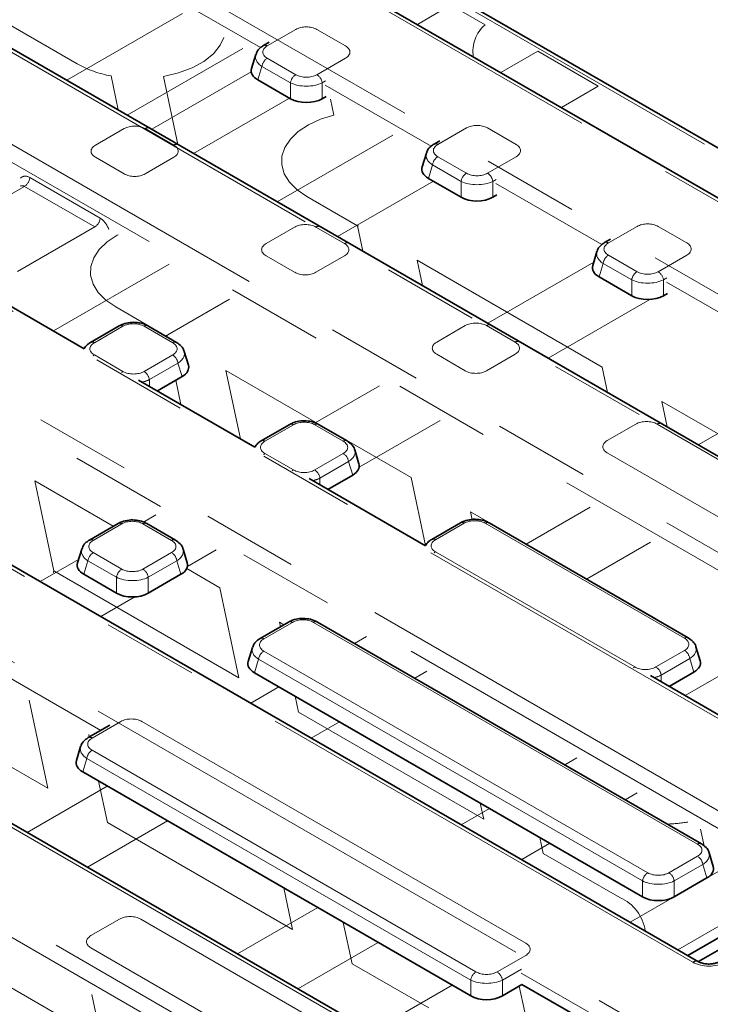
# Model space of a CAD drawing. Units: millimetres. Extents: x 8 to 911, y 1 to 702.
# Drawn here: x 881 to 890, y 600 to 613 of the extents above; entities that cross this region are included whole.
import ezdxf

# ---------------------------------------------------------------- set-up
doc = ezdxf.new("R2010")
doc.units = ezdxf.units.MM
doc.linetypes.add('PHANTOM', pattern=[12.7, 6.35, -1.27, 1.27, -1.27, 1.27, -1.27])

msp = doc.modelspace()

# ---------------------------------------------------------------- linework, layer by layer
at = {"color": 8, "linetype": 'PHANTOM', "lineweight": 18}
for p, q in [((900.6727, 605.45), (857.603, 630.3136)), ((899.0587, 605.7259), (858.5831, 629.0919)), ((858.23, 628.0813), (897.308, 605.522)), ((895.4136, 604.4284), (856.3356, 626.9877)), ((856.1801, 625.8629), (893.4653, 604.3386)), ((893.3597, 604.1658), (856.0745, 625.6901)), ((891.5709, 603.245), (854.2857, 624.7693)), ((852.3374, 624.6796), (891.4155, 602.1203)), ((891.3098, 601.9475), (852.2318, 624.5068)), ((889.5211, 601.0267), (850.4431, 623.586)), ((848.6924, 623.3821), (889.1679, 600.0161)), ((885.5765, 599.9022), (848.4951, 621.3088)), ((848.1419, 620.2982), (883.8258, 599.6983)), ((886.7873, 613.3702), (885.3308, 614.211)), ((881.4133, 612.8559), (879.4461, 613.9915)), ((883.8285, 613.0697), (882.4352, 613.8741)), ((885.8941, 613.3763), (886.3669, 613.6493)), ((882.7992, 613.5192), (881.2767, 612.6402)), ((884.2926, 613.3089), (883.9161, 613.0915)), ((884.9476, 613.0915), (884.5711, 613.3089)), ((882.0722, 612.181), (883.5947, 613.0599)), ((887.4809, 613.0215), (886.9948, 612.7409)), ((888.2764, 612.5623), (887.4809, 613.0215)), ((883.9161, 612.9307), (884.2926, 612.7134)), ((884.5711, 612.7134), (884.9476, 612.9307)), ((883.7061, 612.7514), (882.3951, 611.9946)), ((883.8465, 612.8231), (883.7923, 612.6456)), ((884.223, 612.6057), (883.8465, 612.8231)), ((881.9547, 612.2488), (881.8595, 612.6966)), ((882.5492, 612.6902), (882.7395, 611.7958)), ((884.223, 612.3969), (884.223, 612.6057)), ((884.6859, 612.6317), (884.6408, 612.6057)), ((884.6408, 612.6057), (884.6408, 612.3969)), ((886.0751, 611.7728), (884.6817, 612.5772)), ((887.7904, 612.2817), (888.2764, 612.5623)), ((882.9478, 611.6755), (884.2103, 612.4043)), ((884.7954, 612.1815), (884.7505, 612.3927)), ((882.0313, 612.0035), (881.6548, 611.7861)), ((882.6864, 611.7861), (882.3099, 612.0035)), ((886.5392, 612.012), (886.1627, 611.7946)), ((887.1942, 611.7946), (886.8177, 612.012)), ((885.571, 611.919), (884.0485, 611.0401)), ((881.6548, 611.6253), (882.0313, 611.408)), ((882.3099, 611.408), (882.6864, 611.6253)), ((886.1627, 611.6338), (886.5392, 611.4165)), ((886.8177, 611.4165), (887.1942, 611.6338)), ((886.093, 611.5262), (886.0388, 611.3487)), ((886.4695, 611.3088), (886.093, 611.5262)), ((880.7901, 611.3583), (881.7166, 610.8235)), ((884.8441, 610.5808), (886.1065, 611.3096)), ((886.4695, 611.1), (886.4695, 611.3088)), ((886.9324, 611.3348), (886.8873, 611.3088)), ((886.8873, 611.3088), (886.8873, 611.1)), ((888.3217, 610.4759), (886.9283, 611.2803)), ((880.7197, 611.2431), (879.8593, 610.7465)), ((881.6461, 610.7083), (880.7197, 611.2431)), ((885.1053, 610.7245), (884.4398, 611.1087)), ((880.6304, 610.1219), (881.6461, 610.7083)), ((884.2779, 610.7066), (883.9014, 610.4892)), ((884.9329, 610.4892), (884.5564, 610.7066)), ((885.1194, 610.7247), (885.1053, 610.7245)), ((885.1767, 610.3888), (885.1053, 610.7245)), ((888.7857, 610.7151), (888.4092, 610.4977)), ((889.4408, 610.4977), (889.0643, 610.7151)), ((883.9014, 610.3284), (884.2779, 610.1111)), ((884.5564, 610.1111), (884.9329, 610.3284)), ((885.8901, 610.2715), (885.9615, 609.9357)), ((888.3273, 608.8645), (885.8901, 610.2715)), ((888.216, 610.2456), (886.8204, 609.4399)), ((888.4092, 610.3369), (888.7857, 610.1196)), ((889.0643, 610.1196), (889.4408, 610.3369)), ((882.6248, 610.2182), (881.1022, 609.3392)), ((888.3396, 610.2292), (888.2854, 610.0517)), ((888.7161, 610.0119), (888.3396, 610.2292)), ((888.7161, 609.8031), (888.7161, 610.0119)), ((889.179, 610.0379), (889.1339, 610.0119)), ((889.1339, 610.0119), (889.1339, 609.8031)), ((890.5682, 609.179), (889.1749, 609.9834)), ((882.5772, 609.2722), (883.4203, 609.7589)), ((887.6159, 608.9806), (888.9549, 609.7536)), ((882.588, 609.2713), (881.9225, 609.6555)), ((882.0166, 609.4012), (881.6401, 609.1838)), ((882.6717, 609.1838), (882.2952, 609.4012)), ((886.5245, 609.4097), (886.148, 609.1923)), ((887.1795, 609.1923), (886.803, 609.4097)), ((882.6021, 609.2715), (882.588, 609.2713)), ((882.5893, 609.2652), (882.588, 609.2713)), ((881.6401, 609.023), (882.0166, 608.8057)), ((882.2952, 608.8057), (882.6717, 609.023)), ((886.148, 609.0315), (886.5245, 608.8142)), ((886.803, 608.8142), (887.1795, 609.0315)), ((882.7413, 608.9153), (882.3648, 608.698)), ((882.7955, 608.7379), (882.7413, 608.9153)), ((883.3728, 608.8183), (883.5643, 607.9179)), ((885.81, 607.4113), (883.3728, 608.8183)), ((888.3987, 608.5288), (888.3273, 608.8645)), ((882.3648, 608.698), (882.3648, 608.6104)), ((882.7795, 608.371), (882.7117, 608.6895)), ((885.3966, 608.618), (884.5496, 608.1291)), ((890.8547, 608.5685), (889.5922, 607.8398)), ((883.7202, 599.5255), (868.4035, 608.3676)), ((889.112, 608.4115), (889.1835, 608.0757)), ((891.5493, 607.0045), (889.112, 608.4115)), ((884.2632, 608.1043), (883.8867, 607.8869)), ((884.9182, 607.8869), (884.5417, 608.1043)), ((885.1278, 607.5443), (886.1922, 608.1587)), ((888.771, 608.1127), (888.3945, 607.8954)), ((891.6727, 606.5985), (889.0496, 608.1127)), ((883.8867, 607.7261), (884.2632, 607.5087)), ((884.5417, 607.5087), (884.9182, 607.7261)), ((888.3945, 607.7346), (891.0176, 606.2203)), ((884.9879, 607.6184), (884.6114, 607.4011)), ((885.0421, 607.4409), (884.9879, 607.6184)), ((884.6114, 607.4011), (884.6114, 607.3134)), ((886.0007, 606.5147), (885.81, 607.4113)), ((880.8555, 607.3651), (881.1075, 606.1799)), ((881.8898, 606.768), (880.8555, 607.3651)), ((888.1685, 607.0178), (887.3254, 606.5311)), ((882.4503, 606.9172), (882.2884, 606.8236)), ((886.5947, 606.9583), (886.6163, 606.8569)), ((889.032, 605.5513), (886.5947, 606.9583)), ((882.0019, 606.7989), (881.6254, 606.5815)), ((882.657, 606.5815), (882.2805, 606.7989)), ((886.5098, 606.8073), (886.1332, 606.59)), ((889.4114, 605.2931), (886.7883, 606.8073)), ((888.1209, 606.0718), (888.964, 606.5586)), ((881.6254, 606.4207), (882.0019, 606.2033)), ((882.2805, 606.2033), (882.657, 606.4207)), ((882.8666, 606.2389), (883.2459, 606.4579)), ((886.1332, 606.4292), (888.7563, 604.9149)), ((881.4322, 606.3294), (880.9278, 606.0382)), ((881.5558, 606.313), (881.5016, 606.1355)), ((881.9323, 606.0957), (881.5558, 606.313)), ((882.7266, 606.313), (882.3501, 606.0957)), ((882.7808, 606.1355), (882.7266, 606.313)), ((881.1075, 606.1799), (883.5448, 604.7729)), ((881.9323, 605.8869), (881.9323, 606.0957)), ((882.3501, 606.0957), (882.3501, 605.8869)), ((883.2927, 605.9581), (882.8568, 606.2097)), ((881.7234, 605.5789), (882.1711, 605.8374)), ((883.5448, 604.7729), (883.2927, 605.9581)), ((884.2485, 605.5019), (883.872, 605.2846)), ((884.0774, 605.5051), (884.0903, 605.4445)), ((884.1364, 605.471), (884.0774, 605.5051)), ((889.5831, 602.5831), (884.527, 605.5019)), ((889.0333, 605.5451), (889.032, 605.5513)), ((885.2222, 605.317), (885.0641, 605.2257)), ((890.9403, 605.4177), (889.4178, 604.5387)), ((883.872, 605.1238), (888.9281, 602.205)), ((889.0349, 604.9149), (889.4114, 605.1323)), ((883.8023, 605.0161), (883.7481, 604.8386)), ((888.8584, 602.0973), (883.8023, 605.0161)), ((889.481, 605.0246), (889.1045, 604.8072)), ((889.5352, 604.8471), (889.481, 605.0246)), ((881.725, 604.079), (880.336, 604.8808)), ((885.8596, 604.7664), (886.0178, 604.8577)), ((889.1045, 604.8072), (889.1045, 604.7196)), ((878.5902, 604.7267), (881.0275, 603.3197)), ((889.2235, 604.6509), (889.2204, 604.6654)), ((884.0708, 604.6523), (883.6997, 604.4381)), ((881.0275, 603.3197), (880.7809, 604.4792)), ((884.2851, 604.5286), (884.3295, 604.3199)), ((884.3295, 604.3199), (886.7668, 602.9129)), ((881.9872, 604.1965), (881.6107, 603.9792)), ((887.3204, 601.2785), (882.2658, 604.1965)), ((884.4952, 603.9788), (884.8664, 604.1931)), ((881.5656, 604.0262), (881.573, 603.9912)), ((881.6107, 603.8184), (886.6654, 600.9004)), ((881.5411, 603.7107), (881.4869, 603.5332)), ((886.5958, 600.7927), (881.5411, 603.7107)), ((887.9941, 603.7168), (887.8359, 603.6256)), ((881.6962, 603.4124), (881.8122, 602.8667)), ((881.8096, 603.3469), (880.7534, 602.7372)), ((888.6315, 603.1663), (888.7896, 603.2576)), ((886.7668, 602.9129), (886.7224, 603.1216)), ((886.8427, 603.0522), (886.4715, 602.8379)), ((881.549, 602.2779), (882.6051, 602.8876)), ((881.8122, 602.8667), (884.2495, 601.4597)), ((889.6683, 602.5597), (889.6221, 602.777)), ((887.2671, 602.3786), (887.6383, 602.5929)), ((887.5071, 602.6686), (887.5515, 602.4598)), ((887.5515, 602.4598), (888.5597, 601.8778)), ((890.1055, 602.3661), (888.6971, 601.5531)), ((889.2066, 602.205), (889.5831, 602.4223)), ((889.6527, 602.3146), (889.2762, 602.0973)), ((889.7069, 602.1372), (889.6527, 602.3146)), ((888.8584, 601.8885), (888.8584, 602.0973)), ((889.2762, 602.0973), (889.2762, 601.8885)), ((884.2495, 601.4597), (884.1334, 602.0054)), ((890.7579, 602.0202), (889.3229, 601.1918)), ((884.5814, 601.7468), (883.5253, 601.137)), ((881.9725, 601.5942), (881.596, 601.3769)), ((884.8741, 600.0799), (882.2511, 601.5942)), ((884.9182, 601.5524), (885.0342, 601.0066)), ((879.2949, 601.4134), (881.7322, 600.0065)), ((881.596, 601.2161), (884.2191, 599.7018)), ((884.3208, 600.6778), (885.377, 601.2875)), ((886.9439, 600.9004), (887.3204, 601.1177)), ((885.0342, 601.0066), (886.0424, 600.4246)), ((887.2649, 600.9378), (887.0136, 600.7927)), ((886.5958, 600.5839), (886.5958, 600.7927)), ((887.0136, 600.7927), (887.0136, 600.5839)), ((888.3291, 600.2665), (887.2608, 600.8833)), ((886.3504, 600.7256), (885.2942, 600.1158)), ((887.3073, 600.3713), (887.2349, 600.7117)), ((881.7322, 600.0065), (881.6056, 600.6014))]:
    msp.add_line(p, q, dxfattribs=at)
at = {"color": 7, "linetype": 'Continuous', "lineweight": 35}
for p, q in [((899.1337, 605.7333), (858.6581, 629.0993)), ((895.4886, 604.4358), (856.4106, 626.9951)), ((889.5961, 601.0341), (850.518, 623.5934)), ((885.6515, 599.9096), (848.5701, 621.3162)), ((900.7166, 605.4753), (886.4489, 613.7119)), ((883.943, 613.1409), (883.8661, 613.0965)), ((883.7652, 612.9782), (883.7094, 612.7954)), ((884.223, 612.3969), (883.7923, 612.6456)), ((884.692, 612.4265), (884.6408, 612.3969)), ((886.1895, 611.844), (886.1127, 611.7996)), ((886.0118, 611.6812), (885.956, 611.4985)), ((886.4695, 611.1), (886.0388, 611.3487)), ((886.9385, 611.1296), (886.8873, 611.1)), ((888.4361, 610.547), (888.3592, 610.5027)), ((888.2583, 610.3843), (888.2025, 610.2016)), ((881.507, 609.1055), (879.9751, 609.9899)), ((888.7161, 609.8031), (888.2854, 610.0517)), ((889.1851, 609.8327), (889.1339, 609.8031)), ((881.9666, 609.4061), (881.5901, 609.1888)), ((882.7217, 609.1888), (882.3452, 609.4061)), ((882.8784, 608.8877), (882.8226, 609.0704)), ((883.7536, 607.8086), (882.2217, 608.693)), ((882.7955, 608.7379), (882.4697, 608.5498)), ((884.2132, 608.1092), (883.8367, 607.8919)), ((884.9682, 607.8919), (884.5917, 608.1092)), ((885.1249, 607.5907), (885.0691, 607.7735)), ((886.0002, 606.5117), (884.4682, 607.3961)), ((885.0421, 607.4409), (884.7163, 607.2529)), ((881.9519, 606.8038), (881.5754, 606.5864)), ((882.707, 606.5864), (882.3305, 606.8038)), ((886.4598, 606.8123), (886.0833, 606.5949)), ((889.4614, 605.298), (886.8383, 606.8123)), ((881.4745, 606.4681), (881.4187, 606.2853)), ((882.8637, 606.2853), (882.8078, 606.4681)), ((881.9323, 605.8869), (881.5016, 606.1355)), ((882.7808, 606.1355), (882.3501, 605.8869)), ((884.1985, 605.5069), (883.822, 605.2895)), ((889.6331, 602.5881), (884.577, 605.5069)), ((883.7211, 605.1712), (883.6653, 604.9884)), ((889.6181, 604.9969), (889.5623, 605.1797)), ((888.8584, 601.8885), (883.7481, 604.8386)), ((891.6459, 603.2525), (888.9614, 604.8022)), ((889.5352, 604.8471), (889.2094, 604.659)), ((881.8438, 604.1476), (881.5607, 603.9841)), ((881.4598, 603.8658), (881.404, 603.683)), ((886.5958, 600.5839), (881.4869, 603.5332)), ((889.7898, 602.287), (889.734, 602.4697)), ((889.7069, 602.1372), (889.2762, 601.8885)), ((890.1885, 601.5406), (889.4536, 601.1164)), ((889.595, 601.0347), (890.3299, 601.459)), ((887.271, 600.7325), (887.0136, 600.5839)), ((887.271, 600.7325), (888.2068, 600.1923))]:
    msp.add_line(p, q, dxfattribs=at)
at = {"color": 8, "linetype": 'PHANTOM', "lineweight": 18, "flags": 128}
for points in [[(883.3462, 613.2034), (883.299, 613.1016), (883.2087, 612.9894), (883.0836, 612.8889), (882.9282, 612.8036), (882.748, 612.7366), (882.5492, 612.6902)], [(884.4398, 611.1087), (884.3099, 611.1983), (884.2095, 611.2997), (884.1415, 611.4097), (884.1083, 611.5249), (884.1107, 611.6417), (884.1487, 611.7564), (884.2212, 611.8654), (884.3258, 611.9654), (884.4593, 612.0531), (884.6175, 612.1259), (884.7954, 612.1815)], [(881.9225, 609.6555), (881.7926, 609.7451), (881.6922, 609.8465), (881.6242, 609.9565), (881.591, 610.0717), (881.5934, 610.1884), (881.6314, 610.3032), (881.7039, 610.4122), (881.8085, 610.5121), (881.942, 610.5999), (881.9531, 610.6059)], [(881.6401, 609.023), (881.6278, 609.0147), (881.6226, 609.0104)], [(882.0166, 608.8057), (882.0043, 608.7973), (881.9991, 608.793)], [(883.8867, 607.7261), (883.8744, 607.7178), (883.8692, 607.7135)], [(884.2632, 607.5087), (884.2509, 607.5004), (884.2457, 607.4961)], [(886.1157, 606.4165), (886.121, 606.4209), (886.1332, 606.4292)], [(888.7388, 604.9023), (888.744, 604.9066), (888.7563, 604.9149)]]:
    msp.add_lwpolyline(points, dxfattribs=at)
at = {"color": 8, "linetype": 'PHANTOM', "lineweight": 18}
for centre, radius, start, end in [((887.077, 613.0226), 0.4525, 129.80254, 189.03919), ((883.8868, 613.0507), 0.0502, 54.33974, 114.36392), ((882.1158, 614.1187), 1.445, 240.91648, 259.78472), ((884.0011, 612.7994), 0.1564, 122.90677, 171.3096), ((884.3776, 612.5821), 0.1564, 122.90677, 171.3096), ((884.4862, 612.5821), 0.1564, 8.6904, 57.09323), ((882.3416, 611.9555), 0.0575, 84.22975, 123.43131), ((882.7181, 611.7381), 0.0575, 84.22975, 123.43131), ((886.1334, 611.7538), 0.0502, 54.33974, 114.36392), ((886.2476, 611.5025), 0.1564, 122.90677, 171.3096), ((886.6241, 611.2852), 0.1564, 122.90677, 171.3096), ((886.7327, 611.2852), 0.1564, 8.6904, 57.09323), ((880.6355, 611.3737), 0.1554, 302.80086, 354.311), ((881.562, 610.8389), 0.1554, 302.80086, 354.311), ((884.5881, 610.6586), 0.0575, 84.22975, 123.43131), ((884.9646, 610.4412), 0.0575, 84.22975, 123.43131), ((888.3799, 610.4569), 0.0502, 54.33974, 114.36392), ((888.4942, 610.2056), 0.1564, 122.90677, 171.3096), ((888.8707, 609.9883), 0.1564, 122.90677, 171.3096), ((888.9793, 609.9883), 0.1564, 8.6904, 57.09323), ((881.9873, 609.3604), 0.0502, 54.34106, 114.34848), ((882.3245, 609.3604), 0.0502, 65.65152, 125.65894), ((886.8347, 609.3617), 0.0575, 84.22975, 123.43131), ((887.2112, 609.1443), 0.0575, 84.22975, 123.43131), ((881.6108, 609.143), 0.0502, 54.33974, 114.36392), ((882.701, 609.143), 0.0502, 65.627, 125.66104), ((882.5867, 608.8917), 0.1564, 8.6904, 57.09323), ((882.2102, 608.6744), 0.1564, 8.6904, 57.09323), ((884.2339, 608.0634), 0.0502, 54.34106, 114.34848), ((884.571, 608.0634), 0.0502, 65.65152, 125.65894), ((889.0813, 608.0647), 0.0575, 84.22975, 123.43131), ((883.8574, 607.8461), 0.0502, 54.33974, 114.36392), ((884.9475, 607.8461), 0.0502, 65.627, 125.66104), ((884.8333, 607.5948), 0.1564, 8.6904, 57.09323), ((884.4568, 607.3774), 0.1564, 8.6904, 57.09323), ((881.9726, 606.758), 0.0502, 54.34106, 114.34848), ((882.3097, 606.758), 0.0502, 65.65152, 125.65894), ((886.4805, 606.7665), 0.0502, 54.34106, 114.34848), ((886.8174, 606.768), 0.049, 64.78089, 126.52957), ((881.5961, 606.5407), 0.0502, 54.33974, 114.36392), ((882.6863, 606.5407), 0.0502, 65.627, 125.66104), ((886.104, 606.5492), 0.0502, 54.33974, 114.36392), ((881.7104, 606.2894), 0.1564, 122.90677, 171.3096), ((882.572, 606.2894), 0.1564, 8.6904, 57.09323), ((882.0869, 606.072), 0.1564, 122.90677, 171.3096), ((882.1955, 606.072), 0.1564, 8.6904, 57.09323), ((884.2192, 605.4611), 0.0502, 54.34106, 114.34848), ((884.5562, 605.4626), 0.049, 64.78089, 126.52957), ((883.8427, 605.2438), 0.0502, 54.33974, 114.36392), ((889.4405, 605.2537), 0.0489, 64.76058, 126.5315), ((883.9569, 604.9925), 0.1564, 122.90677, 171.3096), ((889.3264, 605.001), 0.1564, 8.6904, 57.09323), ((888.9499, 604.7836), 0.1564, 8.6904, 57.09323), ((881.5814, 603.9384), 0.0502, 54.33974, 114.36392), ((881.6957, 603.6871), 0.1564, 122.90677, 171.3096), ((889.6122, 602.5438), 0.0489, 64.76058, 126.5315), ((889.4981, 602.291), 0.1564, 8.6904, 57.09323), ((889.013, 602.0737), 0.1564, 122.90677, 171.3096), ((889.1216, 602.0737), 0.1564, 8.6904, 57.09323), ((888.3347, 601.3602), 0.5644, 8.09826, 66.50689), ((889.5648, 600.9684), 0.0729, 64.98637, 126.8409), ((886.7504, 600.7691), 0.1564, 122.90677, 171.3096), ((886.859, 600.7691), 0.1564, 8.6904, 57.09323)]:
    msp.add_arc(centre, radius, start, end, dxfattribs=at)
for centre, major_axis, ratio, start_param, end_param in [((884.4319, 613.2235), (0.2, 0), 0.5949656, 0.8004773, 2.3411154), ((884.064, 613.0111), (0.2061, 0), 0.5601351, 2.3712736, 3.9119117), ((884.7997, 613.0111), (0.2061, 0), 0.5601351, 5.5128663, 7.0535043), ((884.064, 612.9295), (0.3027, -0.0292), 0.5677146, 3.0158858, 3.9666144), ((884.4319, 612.7988), (0.2, 0), 0.5949656, 3.9420699, 5.482708), ((884.4319, 612.7171), (0.3, 0), 0.5175001, 3.9420699, 5.482708), ((886.6784, 611.9266), (0.2, 0), 0.5949656, 0.8004773, 2.3411154), ((882.1706, 611.9181), (0.2, 0), 0.5949656, 0.8004773, 2.3411154), ((886.3106, 611.7142), (0.2061, 0), 0.5601351, 2.3712736, 3.9119117), ((887.0463, 611.7142), (0.2061, 0), 0.5601351, 5.5128663, 7.0535043), ((881.8028, 611.7057), (0.2061, 0), 0.5601351, 2.3712736, 3.9119117), ((882.5384, 611.7057), (0.2061, 0), 0.5601351, 5.5128663, 7.0535043), ((886.3106, 611.6326), (0.3027, -0.0292), 0.5677146, 3.0158858, 3.9666144), ((882.1706, 611.4934), (0.2, 0), 0.5949656, 3.9420699, 5.482708), ((886.6784, 611.5019), (0.2, 0), 0.5949656, 3.9420699, 5.482708), ((880.7778, 611.1879), (-0.0855, 0.1813), 0.625261, 5.5498208, 6.5459233), ((886.6784, 611.4202), (0.3, 0), 0.5175001, 3.9420699, 5.482708), ((880.7073, 611.1543), (-0.0338, 0.0951), 0.6659937, 5.619996, 6.4053129), ((881.7042, 610.653), (-0.0855, 0.1813), 0.625261, 4.5537184, 5.5498208), ((888.925, 610.6297), (0.2, 0), 0.5949656, 0.8004773, 2.3411154), ((884.4172, 610.6212), (0.2, 0), 0.5949656, 0.8004773, 2.3411154), ((888.5572, 610.4173), (0.2061, 0), 0.5601351, 2.3712736, 3.9119117), ((889.2929, 610.4173), (0.2061, 0), 0.5601351, 5.5128663, 7.0535043), ((884.0493, 610.4088), (0.2061, 0), 0.5601351, 2.3712736, 3.9119117), ((884.785, 610.4088), (0.2061, 0), 0.5601351, 5.5128663, 7.0535043), ((888.5572, 610.3357), (0.3027, -0.0292), 0.5677146, 3.0158858, 3.9666144), ((884.4172, 610.1965), (0.2, 0), 0.5949656, 3.9420699, 5.482708), ((888.925, 610.205), (0.2, 0), 0.5949656, 3.9420699, 5.482708), ((888.925, 610.1233), (0.3, 0), 0.5175001, 3.9420699, 5.482708), ((882.1559, 609.3158), (0.2, 0), 0.5949656, 0.8004773, 2.3411154), ((886.6637, 609.3243), (0.2, 0), 0.5949656, 0.8004773, 2.3411154), ((881.788, 609.1034), (0.2061, 0), 0.5601351, 2.3712736, 3.9119117), ((882.5237, 609.1034), (0.2061, 0), 0.5601351, 5.5128663, 7.0535043), ((886.2959, 609.1119), (0.2061, 0), 0.5601351, 2.3712736, 3.9119117), ((887.0316, 609.1119), (0.2061, 0), 0.5601351, 5.5128663, 7.0535043), ((882.5237, 609.0218), (0.3027, 0.0292), 0.5677146, 5.4581635, 6.4042107), ((886.6637, 608.8996), (0.2, 0), 0.5949656, 3.9420699, 5.482708), ((882.1559, 608.8911), (0.2, 0), 0.5949656, 3.9420699, 5.482708), ((882.1559, 608.8094), (0.3, 0), 0.5175001, 5.0991707, 5.482708), ((884.4025, 608.0189), (0.2, 0), 0.5949656, 0.8004773, 2.3411154), ((888.9103, 608.0273), (0.2, 0), 0.5949656, 0.8004773, 2.3411154), ((884.0346, 607.8065), (0.2061, 0), 0.5601351, 2.3712736, 3.9119117), ((884.7703, 607.8065), (0.2061, 0), 0.5601351, 5.5128663, 7.0535043), ((888.5425, 607.815), (0.2061, 0), 0.5601351, 2.3712736, 3.9119117), ((884.7703, 607.7248), (0.3027, 0.0292), 0.5677146, 5.4581635, 6.4042107), ((884.4025, 607.5941), (0.2, 0), 0.5949656, 3.9420699, 5.482708), ((884.4025, 607.5125), (0.3, 0), 0.5175001, 5.0991707, 5.482708), ((882.1412, 606.7135), (0.2, 0), 0.5949656, 0.8004773, 2.3411154), ((886.649, 606.7219), (0.2, 0), 0.5949656, 0.8004773, 2.3411154), ((881.7733, 606.5011), (0.2061, 0), 0.5601351, 2.3712736, 3.9119117), ((882.509, 606.5011), (0.2061, 0), 0.5601351, 5.5128663, 7.0535043), ((886.2812, 606.5096), (0.2061, 0), 0.5601351, 2.3712736, 3.9119117), ((881.7733, 606.4194), (0.3027, -0.0292), 0.5677146, 3.0158858, 3.9666144), ((882.509, 606.4194), (0.3027, 0.0292), 0.5677146, 5.4581635, 6.4042107), ((881.0975, 606.0224), (0.0416, 0.2066), 0.1502352, 0.7347507, 0.8902235), ((882.1412, 606.2071), (0.3, 0), 0.5175001, 3.9420699, 5.482708), ((882.1412, 606.2887), (0.2, 0), 0.5949656, 3.9420699, 5.482708), ((884.3878, 605.4165), (0.2, 0), 0.5949656, 0.8004773, 2.3411154), ((884.0199, 605.2042), (0.2061, 0), 0.5601351, 2.3712736, 3.9119117), ((889.2634, 605.2127), (0.2061, 0), 0.5601351, 5.5128663, 7.0535043), ((884.0199, 605.1225), (0.3027, -0.0292), 0.5677146, 3.0158858, 3.9666144), ((889.2634, 605.131), (0.3027, 0.0292), 0.5677146, 5.4581635, 6.4042107), ((888.8956, 605.0003), (0.2, 0), 0.5949656, 3.9420699, 5.482708), ((888.8956, 604.9187), (0.3, 0), 0.5175001, 5.0991707, 5.482708), ((882.1265, 604.1111), (0.2, 0), 0.5949656, 0.8004773, 2.3411154), ((881.7586, 603.8988), (0.2061, 0), 0.5601351, 2.3712736, 3.9119117), ((881.7586, 603.8171), (0.3027, -0.0292), 0.5677146, 3.0158858, 3.9666144), ((889.1373, 603.4856), (1.1, 0), 0.5816896, 4.7564509, 5.0059854), ((889.4352, 602.5027), (0.2061, 0), 0.5601351, 5.5128663, 7.0535043), ((889.4352, 602.4211), (0.3027, 0.0292), 0.5677146, 5.4581635, 6.4042107), ((889.0673, 602.2904), (0.2, 0), 0.5949656, 3.9420699, 5.482708), ((889.0673, 602.2087), (0.3, 0), 0.5175001, 3.9420699, 5.482708), ((882.1118, 601.5088), (0.2, 0), 0.5949656, 0.8004773, 2.3411154), ((881.7439, 601.2965), (0.2061, 0), 0.5601351, 2.3712736, 3.9119117), ((887.1725, 601.1981), (0.2061, 0), 0.5601351, 5.5128663, 7.0535043), ((889.7324, 601.1506), (0.3, 0), 0.5816896, 3.9307889, 5.493989), ((886.8047, 600.9041), (0.3, 0), 0.5175001, 3.9420699, 5.482708), ((886.8047, 600.9858), (0.2, 0), 0.5949656, 3.9420699, 5.482708)]:
    msp.add_ellipse(centre, major_axis=major_axis, ratio=ratio, start_param=start_param, end_param=end_param, dxfattribs=at)
at = {"color": 7, "linetype": 'Continuous', "lineweight": 35}
for centre, major_axis, ratio, start_param, end_param in [((884.0142, 612.7662), (0.3092, 0), 0.5601351, 2.9721724, 3.9119117), ((884.4319, 612.525), (0.3, 0), 0.5949656, 3.9420699, 5.482708), ((886.2607, 611.4693), (0.3092, 0), 0.5601351, 2.9721724, 3.9119117), ((886.6784, 611.2281), (0.3, 0), 0.5949656, 3.9420699, 5.482708), ((888.5073, 610.1723), (0.3092, 0), 0.5601351, 2.9721724, 3.9119117), ((888.925, 609.9312), (0.3, 0), 0.5949656, 3.9420699, 5.482708), ((882.5736, 608.8585), (0.3092, 0), 0.5601351, 5.5128663, 6.4526056), ((884.8202, 607.5615), (0.3092, 0), 0.5601351, 5.5128663, 6.4526056), ((881.7235, 606.2561), (0.3092, 0), 0.5601351, 2.9721724, 3.9119117), ((882.5589, 606.2561), (0.3092, 0), 0.5601351, 5.5128663, 6.4526056), ((882.1412, 606.015), (0.3, 0), 0.5949656, 3.9420699, 5.482708), ((883.97, 604.9592), (0.3092, 0), 0.5601351, 2.9721724, 3.9119117), ((889.3133, 604.9677), (0.3092, 0), 0.5601351, 5.5128663, 6.4526056), ((881.7088, 603.6538), (0.3092, 0), 0.5601351, 2.9721724, 3.9119117), ((889.485, 602.2578), (0.3092, 0), 0.5601351, 5.5128663, 6.4526056), ((889.0673, 602.0166), (0.3, 0), 0.5949656, 3.9420699, 5.482708), ((886.8047, 600.712), (0.3, 0), 0.5949656, 3.9420699, 5.482708)]:
    msp.add_ellipse(centre, major_axis=major_axis, ratio=ratio, start_param=start_param, end_param=end_param, dxfattribs=at)
for points, knots in [([(883.8661, 613.0965), (883.8518, 613.087), (883.8168, 613.0638), (883.7805, 613.0242), (883.772, 612.9905), (883.7695, 612.9804)], [0, 0, 0, 0, 0.3265279, 0.798396, 1, 1, 1, 1]), ([(886.1127, 611.7996), (886.0983, 611.7901), (886.0633, 611.7669), (886.027, 611.7273), (886.0186, 611.6936), (886.0161, 611.6835)], [0, 0, 0, 0, 0.3265279, 0.798396, 1, 1, 1, 1]), ([(888.3592, 610.5027), (888.3449, 610.4932), (888.3099, 610.47), (888.2736, 610.4304), (888.2652, 610.3966), (888.2627, 610.3865)], [0, 0, 0, 0, 0.3265279, 0.79839599, 1, 1, 1, 1]), ([(882.3452, 609.4061), (882.33, 609.4138), (882.2887, 609.435), (882.2087, 609.4534), (882.1106, 609.4543), (882.0273, 609.4367), (881.9835, 609.4147), (881.9666, 609.4061)], [0, 0, 0, 0, 0.1360313, 0.3721889, 0.6080002, 0.848486, 1, 1, 1, 1]), ([(881.5901, 609.1888), (881.5754, 609.1795), (881.5409, 609.1577), (881.5186, 609.125), (881.5057, 609.1063)], [0, 0, 0, 0, 0.4266549, 1, 1, 1, 1]), ([(882.8204, 609.0718), (882.82, 609.0746), (882.8171, 609.1001), (882.7836, 609.1442), (882.7433, 609.1732), (882.7217, 609.1888)], [0, 0, 0, 0, 0.0553364, 0.4926685, 1, 1, 1, 1]), ([(884.5917, 608.1092), (884.5766, 608.1169), (884.5353, 608.1381), (884.4553, 608.1565), (884.3572, 608.1574), (884.2739, 608.1398), (884.2301, 608.1177), (884.2132, 608.1092)], [0, 0, 0, 0, 0.1360313, 0.3721889, 0.6080002, 0.848486, 1, 1, 1, 1]), ([(883.8367, 607.8919), (883.822, 607.8826), (883.7875, 607.8608), (883.7651, 607.8281), (883.7523, 607.8094)], [0, 0, 0, 0, 0.4266549, 1, 1, 1, 1]), ([(885.0669, 607.7748), (885.0666, 607.7777), (885.0637, 607.8031), (885.0302, 607.8473), (884.9899, 607.8763), (884.9682, 607.8919)], [0, 0, 0, 0, 0.0553364, 0.4926685, 1, 1, 1, 1]), ([(882.3305, 606.8038), (882.3153, 606.8115), (882.274, 606.8327), (882.194, 606.8511), (882.0959, 606.852), (882.0126, 606.8344), (881.9688, 606.8123), (881.9519, 606.8038)], [0, 0, 0, 0, 0.1360313, 0.3721889, 0.6080002, 0.848486, 1, 1, 1, 1]), ([(886.8383, 606.8123), (886.8232, 606.82), (886.7818, 606.8412), (886.7019, 606.8596), (886.6038, 606.8605), (886.5204, 606.8429), (886.4767, 606.8208), (886.4598, 606.8123)], [0, 0, 0, 0, 0.1360313, 0.3721889, 0.6080002, 0.848486, 1, 1, 1, 1]), ([(881.5754, 606.5864), (881.5611, 606.577), (881.5261, 606.5538), (881.4898, 606.5142), (881.4814, 606.4804), (881.4788, 606.4703)], [0, 0, 0, 0, 0.3265279, 0.798396, 1, 1, 1, 1]), ([(882.8057, 606.4694), (882.8053, 606.4723), (882.8024, 606.4977), (882.7689, 606.5419), (882.7286, 606.5709), (882.707, 606.5864)], [0, 0, 0, 0, 0.0553364, 0.4926685, 1, 1, 1, 1]), ([(886.0833, 606.5949), (886.0685, 606.5857), (886.0348, 606.5645), (886.013, 606.5326), (886.0007, 606.5147)], [0, 0, 0, 0, 0.4373823, 1, 1, 1, 1]), ([(884.577, 605.5069), (884.5619, 605.5146), (884.5206, 605.5357), (884.4406, 605.5542), (884.3425, 605.5551), (884.2591, 605.5375), (884.2154, 605.5154), (884.1985, 605.5069)], [0, 0, 0, 0, 0.1360313, 0.3721889, 0.6080002, 0.848486, 1, 1, 1, 1]), ([(883.822, 605.2895), (883.8077, 605.28), (883.7727, 605.2569), (883.7364, 605.2172), (883.7279, 605.1835), (883.7254, 605.1734)], [0, 0, 0, 0, 0.3265279, 0.798396, 1, 1, 1, 1]), ([(889.5601, 605.181), (889.5598, 605.1839), (889.5568, 605.2093), (889.5233, 605.2535), (889.483, 605.2824), (889.4614, 605.298)], [0, 0, 0, 0, 0.0553364, 0.4926685, 1, 1, 1, 1]), ([(881.5607, 603.9841), (881.5464, 603.9746), (881.5114, 603.9515), (881.4751, 603.9118), (881.4667, 603.8781), (881.4641, 603.868)], [0, 0, 0, 0, 0.3265279, 0.798396, 1, 1, 1, 1]), ([(889.7318, 602.4711), (889.7315, 602.4739), (889.7285, 602.4994), (889.6951, 602.5435), (889.6548, 602.5725), (889.6331, 602.5881)], [0, 0, 0, 0, 0.05533644, 0.49266852, 1, 1, 1, 1]), ([(889.8687, 601.0341), (889.8624, 601.0308), (889.8464, 601.0224), (889.8064, 601.0099), (889.7513, 601.0024), (889.6904, 601.0043), (889.637, 601.0154), (889.608, 601.0274), (889.5977, 601.0332), (889.5961, 601.0341)], [0, 0, 0, 0, 0.1067342, 0.2666374, 0.4408924, 0.6255497, 0.8118422, 0.9693251, 1, 1, 1, 1])]:
    msp.add_open_spline(points, degree=3, knots=knots, dxfattribs=at)

doc.saveas('drawing.dxf')
